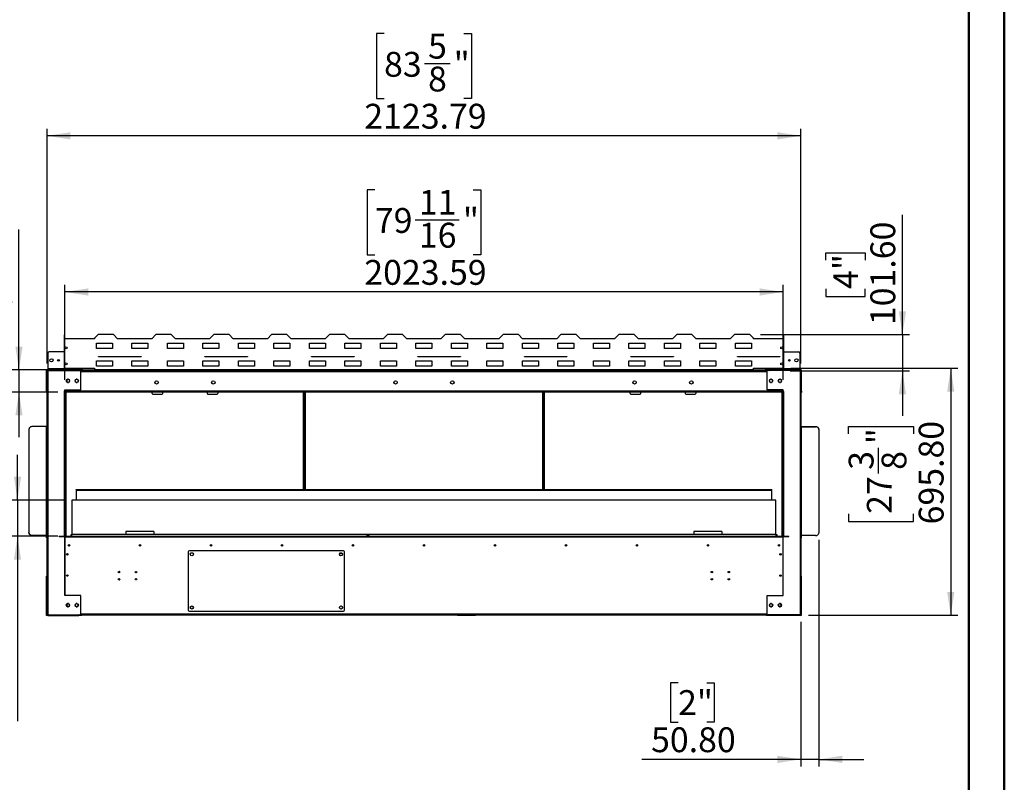
# Model space of a CAD drawing. Units: millimetres. Extents: x 2 to 4202, y -3 to 5937.
# Drawn here: x 1428 to 4202, y 2011 to 4159 of the extents above; entities that cross this region are included whole.
import ezdxf

# ---------------------------------------------------------------- set-up
doc = ezdxf.new("R2010")
doc.units = ezdxf.units.MM
doc.header["$LTSCALE"] = 20
doc.layers.add('FORMAT', color=7, linetype='Continuous')
doc.styles.add('SLDTEXTSTYLE0', font='TXT', dxfattribs={"width": 0.75})
doc.dimstyles.new('SLDDIMSTYLE0', dxfattribs={"dimtxt": 70, "dimasz": 66.04, "dimexe": 0, "dimexo": 0.0625, "dimgap": 17.5, "dimtad": 1, "dimrnd": 1e-09, "dimzin": 4, "dimdsep": 46, "dimtxsty": 'SLDTEXTSTYLE0', "dimsah": 1, "dimcen": 0.09, "dimadec": 0, "dimazin": 1, "dimtfac": 1, "dimtmove": 0, "dimatfit": 0, "dimfxl": 1, "dimfrac": 2, "dimtolj": 1, "dimtzin": 12, "dimarcsym": 0})
doc.dimstyles.new('SLDDIMSTYLE1', dxfattribs={"dimtxt": 70, "dimasz": 66.04, "dimexe": 0, "dimexo": 0.0625, "dimgap": 17.5, "dimtad": 1, "dimrnd": 1e-09, "dimzin": 12, "dimdsep": 46, "dimtxsty": 'SLDTEXTSTYLE0', "dimsah": 1, "dimcen": 0.09, "dimadec": 0, "dimazin": 3, "dimtfac": 1, "dimtmove": 0, "dimatfit": 0, "dimfxl": 1, "dimfrac": 2, "dimtolj": 1, "dimtzin": 12, "dimarcsym": 0})
doc.dimstyles.new('SLDDIMSTYLE2', dxfattribs={"dimtxt": 70, "dimasz": 66.04, "dimexe": 0, "dimexo": 0.0625, "dimgap": 17.5, "dimtad": 1, "dimrnd": 1e-09, "dimzin": 12, "dimdsep": 46, "dimtxsty": 'SLDTEXTSTYLE0', "dimsah": 1, "dimcen": 0.09, "dimadec": 0, "dimazin": 3, "dimtfac": 1, "dimtofl": 0, "dimtmove": 0, "dimatfit": 3, "dimfxl": 1, "dimfrac": 2, "dimtolj": 1, "dimtzin": 12, "dimarcsym": 0})
doc.dimstyles.new('SLDDIMSTYLE3', dxfattribs={"dimtxt": 70, "dimasz": 66.04, "dimexe": 0, "dimexo": 0.0625, "dimgap": 17.5, "dimtad": 1, "dimrnd": 1e-09, "dimzin": 4, "dimdsep": 46, "dimtxsty": 'SLDTEXTSTYLE0', "dimsah": 1, "dimcen": 0.09, "dimadec": 0, "dimazin": 1, "dimtfac": 1, "dimtofl": 0, "dimtmove": 0, "dimatfit": 3, "dimfxl": 1, "dimfrac": 2, "dimtolj": 1, "dimtzin": 12, "dimarcsym": 0})

# ---------------------------------------------------------------- blocks, each defined once
blk = doc.blocks.new('_D')
at = {"layer": 'FORMAT'}
for p, q in [((3914.6, 3271.6), (3914.6, 3608.7)), ((3698.7, 3480.9), (3698.7, 3502.3)), ((3698.7, 3502.3), (3809.8, 3502.3)), ((3809.8, 3502.3), (3809.8, 3480.9)), ((3698.7, 3400.3), (3698.7, 3379)), ((3809.8, 3379), (3809.8, 3400.3)), ((3698.7, 3379), (3809.8, 3379)), ((3514.6, 3271.6), (3934.6, 3271.6)), ((3914.6, 3271.6), (3914.6, 3170)), ((3598.1, 3170), (3934.6, 3170)), ((3914.6, 3170), (3914.6, 3043))]:
    blk.add_line(p, q, dxfattribs=at)
for points in [[(3914.6, 3271.6), (3924.7, 3337.6), (3904.4, 3337.6)], [(3914.6, 3170), (3904.4, 3103.9), (3924.7, 3103.9)]]:
    blk.add_solid(points, dxfattribs=at)
at = {"layer": 'FORMAT', "char_height": 70, "attachment_point": 1, "rotation": 90, "style": 'SLDTEXTSTYLE0'}
for s, insert in [('101.60', (3824.3, 3298.4)), ('4"', (3719.6, 3400.3))]:
    blk.add_mtext(s, dxfattribs=dict(at, insert=insert))
blk = doc.blocks.new('_D_1')
at = {"layer": 'FORMAT'}
for p, q in [((1425.7, 3172), (1425.7, 3567.8)), ((1137.9, 3499.3), (1137.9, 3520.6)), ((1137.9, 3520.6), (1321, 3520.6)), ((1321, 3520.6), (1321, 3499.3)), ((1222.3, 3336.2), (1222.3, 3460.1)), ((1137.9, 3274.2), (1137.9, 3252.9)), ((1321, 3252.9), (1321, 3274.2)), ((1137.9, 3252.9), (1321, 3252.9)), ((1532.1, 3172), (1405.7, 3172)), ((1425.7, 3172), (1425.7, 3110)), ((1534.8, 3110), (1405.7, 3110)), ((1425.7, 3110), (1425.7, 2983))]:
    blk.add_line(p, q, dxfattribs=at)
for points in [[(1425.7, 3172), (1435.9, 3238), (1415.6, 3238)], [(1425.7, 3110), (1415.6, 3043.9), (1435.9, 3043.9)]]:
    blk.add_solid(points, dxfattribs=at)
at = {"layer": 'FORMAT', "char_height": 70, "attachment_point": 1, "rotation": 90, "style": 'SLDTEXTSTYLE0'}
for s, insert in [('"', (1189.4, 3470.4)), ('16', (1230.8, 3346.4)), ('7', (1138.2, 3372.3)), ('62', (1335.5, 3335)), ('2', (1189.4, 3274.2))]:
    blk.add_mtext(s, dxfattribs=dict(at, insert=insert))
blk = doc.blocks.new('_D_2')
at = {"layer": 'FORMAT'}
for p, q in [((1421.6, 2805.6), (1421.6, 2932.6)), ((1555.1, 2805.6), (1401.6, 2805.6)), ((1421.6, 2805.6), (1421.6, 2704)), ((1534.8, 2704), (1401.6, 2704)), ((1421.6, 2704), (1421.6, 2182.9)), ((1205.8, 2391.3), (1205.8, 2412.6)), ((1205.8, 2412.6), (1316.9, 2412.6)), ((1316.9, 2412.6), (1316.9, 2391.3)), ((1205.8, 2310.7), (1205.8, 2289.4)), ((1316.9, 2289.4), (1316.9, 2310.7)), ((1205.8, 2289.4), (1316.9, 2289.4))]:
    blk.add_line(p, q, dxfattribs=at)
for points in [[(1421.6, 2805.6), (1431.8, 2871.6), (1411.5, 2871.6)], [(1421.6, 2704), (1411.5, 2637.9), (1431.8, 2637.9)]]:
    blk.add_solid(points, dxfattribs=at)
at = {"layer": 'FORMAT', "char_height": 70, "attachment_point": 1, "rotation": 90, "style": 'SLDTEXTSTYLE0'}
for s, insert in [('101.60', (1331.4, 2208.8)), ('4"', (1226.7, 2310.7))]:
    blk.add_mtext(s, dxfattribs=dict(at, insert=insert))
blk = doc.blocks.new('_D_3')
at = {"layer": 'FORMAT'}
for p, q in [((1215.1, 3110), (1215.1, 3237)), ((1534.8, 3110), (1195.1, 3110)), ((1215.1, 3110), (1215.1, 2704)), ((999.2, 2945.5), (999.2, 2966.9)), ((999.2, 2966.9), (1110.3, 2966.9)), ((1110.3, 2966.9), (1110.3, 2945.5)), ((999.2, 2813.2), (999.2, 2791.9)), ((1110.3, 2791.9), (1110.3, 2813.2)), ((999.2, 2791.9), (1110.3, 2791.9)), ((1534.8, 2704), (1195.1, 2704)), ((1215.1, 2704), (1215.1, 2577))]:
    blk.add_line(p, q, dxfattribs=at)
for points in [[(1215.1, 3110), (1225.2, 3176), (1204.9, 3176)], [(1215.1, 2704), (1204.9, 2637.9), (1225.2, 2637.9)]]:
    blk.add_solid(points, dxfattribs=at)
at = {"layer": 'FORMAT', "char_height": 70, "attachment_point": 1, "rotation": 90, "style": 'SLDTEXTSTYLE0'}
for s, insert in [('16"', (1020.1, 2813.2)), ('406', (1124.8, 2801.8))]:
    blk.add_mtext(s, dxfattribs=dict(at, insert=insert))
blk = doc.blocks.new('_D_4')
at = {"layer": 'FORMAT'}
for p, q in [((2428.3, 3679.6), (2407, 3679.6)), ((2407, 3679.6), (2407, 3496.5)), ((2705.1, 3679.6), (2726.5, 3679.6)), ((2726.5, 3679.6), (2726.5, 3496.5)), ((2542, 3595.2), (2666, 3595.2)), ((2407, 3496.5), (2428.3, 3496.5)), ((2726.5, 3496.5), (2705.1, 3496.5)), ((1554.8, 3144), (1554.8, 3411.8)), ((3578.4, 3391.8), (1554.8, 3391.8)), ((3578.4, 3144), (3578.4, 3411.8))]:
    blk.add_line(p, q, dxfattribs=at)
for points in [[(1554.8, 3391.8), (1620.8, 3381.6), (1620.8, 3401.9)], [(3578.4, 3391.8), (3512.3, 3401.9), (3512.3, 3381.6)]]:
    blk.add_solid(points, dxfattribs=at)
at = {"layer": 'FORMAT', "char_height": 70, "attachment_point": 1, "style": 'SLDTEXTSTYLE0'}
for s, insert in [('11', (2552.3, 3679.3)), ('79', (2428.3, 3628.2)), ('"', (2676.3, 3628.2)), ('16', (2552.3, 3586.7)), ('2023.59', (2398.6, 3482))]:
    blk.add_mtext(s, dxfattribs=dict(at, insert=insert))
blk = doc.blocks.new('_D_5')
at = {"layer": 'FORMAT'}
for p, q in [((2454.2, 4119.4), (2432.9, 4119.4)), ((2432.9, 4119.4), (2432.9, 3936.3)), ((2679.3, 4119.4), (2700.6, 4119.4)), ((2700.6, 4119.4), (2700.6, 3936.3)), ((2567.9, 4035), (2640.1, 4035)), ((2432.9, 3936.3), (2454.2, 3936.3)), ((2700.6, 3936.3), (2679.3, 3936.3)), ((1504.7, 3190), (1504.7, 3851.6)), ((3628.5, 3831.6), (1504.7, 3831.6)), ((3628.5, 3190), (3628.5, 3851.6))]:
    blk.add_line(p, q, dxfattribs=at)
for points in [[(1504.7, 3831.6), (1570.7, 3821.4), (1570.7, 3841.7)], [(3628.5, 3831.6), (3562.4, 3841.7), (3562.4, 3821.4)]]:
    blk.add_solid(points, dxfattribs=at)
at = {"layer": 'FORMAT', "char_height": 70, "attachment_point": 1, "style": 'SLDTEXTSTYLE0'}
for s, insert in [('5', (2578.2, 4119.1)), ('83', (2454.2, 4068)), ('"', (2650.4, 4068)), ('8', (2578.2, 4026.6)), ('2123.79', (2398.6, 3921.8))]:
    blk.add_mtext(s, dxfattribs=dict(at, insert=insert))
blk = doc.blocks.new('_D_6')
at = {"layer": 'FORMAT'}
for p, q in [((3600.6, 3176.8), (4070.8, 3176.8)), ((4050.8, 3176.8), (4050.8, 2481)), ((3763, 2991.9), (3763, 3013.2)), ((3763, 3013.2), (3946, 3013.2)), ((3946, 3013.2), (3946, 2991.9)), ((3847.3, 2880.5), (3847.3, 2952.8)), ((3763, 2766.8), (3763, 2745.5)), ((3946, 2745.5), (3946, 2766.8)), ((3763, 2745.5), (3946, 2745.5)), ((3649.5, 2481), (4070.8, 2481))]:
    blk.add_line(p, q, dxfattribs=at)
for points in [[(4050.8, 3176.8), (4040.6, 3110.7), (4060.9, 3110.7)], [(4050.8, 2481), (4060.9, 2547), (4040.6, 2547)]]:
    blk.add_solid(points, dxfattribs=at)
at = {"layer": 'FORMAT', "char_height": 70, "attachment_point": 1, "rotation": 90, "style": 'SLDTEXTSTYLE0'}
for s, insert in [('695.80', (3960.5, 2737.1)), ('"', (3814.4, 2963)), ('3', (3763.2, 2890.8)), ('8', (3855.8, 2890.8)), ('27', (3814.4, 2766.8))]:
    blk.add_mtext(s, dxfattribs=dict(at, insert=insert))
blk = doc.blocks.new('_D_7')
at = {"layer": 'FORMAT'}
for p, q in [((3679.3, 2693.4), (3679.3, 2055.4)), ((3628.5, 2463), (3628.5, 2055.4)), ((3282.5, 2291.2), (3261.2, 2291.2)), ((3261.2, 2291.2), (3261.2, 2180.1)), ((3363.1, 2291.2), (3384.4, 2291.2)), ((3384.4, 2291.2), (3384.4, 2180.1)), ((3261.2, 2180.1), (3282.5, 2180.1)), ((3384.4, 2180.1), (3363.1, 2180.1)), ((3628.5, 2075.4), (3180.5, 2075.4)), ((3679.3, 2075.4), (3628.5, 2075.4)), ((3679.3, 2075.4), (3806.3, 2075.4))]:
    blk.add_line(p, q, dxfattribs=at)
for points in [[(3628.5, 2075.4), (3562.4, 2085.5), (3562.4, 2065.2)], [(3679.3, 2075.4), (3745.3, 2065.2), (3745.3, 2085.5)]]:
    blk.add_solid(points, dxfattribs=at)
at = {"layer": 'FORMAT', "char_height": 70, "attachment_point": 1, "style": 'SLDTEXTSTYLE0'}
for s, insert in [('2"', (3282.5, 2270.3)), ('50.80', (3206.4, 2165.6))]:
    blk.add_mtext(s, dxfattribs=dict(at, insert=insert))

msp = doc.modelspace()

# ---------------------------------------------------------------- linework, layer by layer
at = {"color": 7, "linetype": 'Continuous', "lineweight": 50}
for p, q in [((4201.584, -2.951), (4201.584, 5937.049)), ((4101.584, 97.049), (4101.584, 5837.049))]:
    msp.add_line(p, q, dxfattribs=at)
at = {"color": 7, "linetype": 'Continuous', "lineweight": 25}
for p, q in [((1553.786, 3270.789), (1552.586, 3270.789)), ((1552.586, 3270.789), (1552.586, 3259.589)), ((1552.586, 3259.589), (1552.586, 3177.589)), ((1638.586, 3259.589), (1552.586, 3259.589)), ((1553.786, 3270.789), (1553.786, 3259.589)), ((1648.586, 3271.589), (1638.586, 3261.589)), ((1638.586, 3261.589), (1638.586, 3259.589)), ((1644.086, 3247.689), (1689.086, 3247.689)), ((1644.086, 3232.689), (1644.086, 3247.689)), ((1691.586, 3271.589), (1648.586, 3271.589)), ((1689.086, 3247.689), (1689.086, 3232.689)), ((1703.586, 3259.589), (1691.586, 3271.589)), ((1799.586, 3259.589), (1703.586, 3259.589)), ((1744.086, 3247.689), (1789.086, 3247.689)), ((1744.086, 3232.689), (1744.086, 3247.689)), ((1789.086, 3247.689), (1789.086, 3232.689)), ((1811.586, 3271.589), (1799.586, 3259.589)), ((1854.586, 3271.589), (1811.586, 3271.589)), ((1844.086, 3247.689), (1889.086, 3247.689)), ((1844.086, 3232.689), (1844.086, 3247.689)), ((1866.586, 3259.589), (1854.586, 3271.589)), ((1962.586, 3259.589), (1866.586, 3259.589)), ((1889.086, 3247.689), (1889.086, 3232.689)), ((1944.086, 3247.689), (1989.086, 3247.689)), ((1944.086, 3232.689), (1944.086, 3247.689)), ((1974.586, 3271.589), (1962.586, 3259.589)), ((2017.586, 3271.589), (1974.586, 3271.589)), ((1989.086, 3247.689), (1989.086, 3232.689)), ((2029.586, 3259.589), (2017.586, 3271.589)), ((2125.586, 3259.589), (2029.586, 3259.589)), ((2044.086, 3247.689), (2089.086, 3247.689)), ((2044.086, 3232.689), (2044.086, 3247.689)), ((2089.086, 3247.689), (2089.086, 3232.689)), ((2137.586, 3271.589), (2125.586, 3259.589)), ((2180.586, 3271.589), (2137.586, 3271.589)), ((2144.086, 3247.689), (2189.086, 3247.689)), ((2144.086, 3232.689), (2144.086, 3247.689)), ((2192.586, 3259.589), (2180.586, 3271.589)), ((2189.086, 3247.689), (2189.086, 3232.689)), ((2288.586, 3259.589), (2192.586, 3259.589)), ((2244.086, 3247.689), (2289.086, 3247.689)), ((2244.086, 3232.689), (2244.086, 3247.689)), ((2300.586, 3271.589), (2288.586, 3259.589)), ((2289.086, 3247.689), (2289.086, 3232.689)), ((2343.586, 3271.589), (2300.586, 3271.589)), ((2355.586, 3259.589), (2343.586, 3271.589)), ((2344.086, 3247.689), (2389.086, 3247.689)), ((2344.086, 3232.689), (2344.086, 3247.689)), ((2451.586, 3259.589), (2355.586, 3259.589)), ((2389.086, 3247.689), (2389.086, 3232.689)), ((2444.086, 3247.689), (2489.086, 3247.689)), ((2444.086, 3232.689), (2444.086, 3247.689)), ((2463.586, 3271.589), (2451.586, 3259.589)), ((2506.586, 3271.589), (2463.586, 3271.589)), ((2489.086, 3247.689), (2489.086, 3232.689)), ((2518.586, 3259.589), (2506.586, 3271.589)), ((2614.586, 3259.589), (2518.586, 3259.589)), ((2544.086, 3247.689), (2589.086, 3247.689)), ((2544.086, 3232.689), (2544.086, 3247.689)), ((2589.086, 3247.689), (2589.086, 3232.689)), ((2626.586, 3271.589), (2614.586, 3259.589)), ((2669.586, 3271.589), (2626.586, 3271.589)), ((2644.086, 3247.689), (2689.086, 3247.689)), ((2644.086, 3232.689), (2644.086, 3247.689)), ((2681.586, 3259.589), (2669.586, 3271.589)), ((2777.586, 3259.589), (2681.586, 3259.589)), ((2689.086, 3247.689), (2689.086, 3232.689)), ((2744.086, 3247.689), (2789.086, 3247.689)), ((2744.086, 3232.689), (2744.086, 3247.689)), ((2789.586, 3271.589), (2777.586, 3259.589)), ((2789.086, 3247.689), (2789.086, 3232.689)), ((2832.586, 3271.589), (2789.586, 3271.589)), ((2844.586, 3259.589), (2832.586, 3271.589)), ((2844.086, 3247.689), (2889.086, 3247.689)), ((2844.086, 3232.689), (2844.086, 3247.689)), ((2940.586, 3259.589), (2844.586, 3259.589)), ((2889.086, 3247.689), (2889.086, 3232.689)), ((2952.586, 3271.589), (2940.586, 3259.589)), ((2944.086, 3247.689), (2989.086, 3247.689)), ((2944.086, 3232.689), (2944.086, 3247.689)), ((2995.586, 3271.589), (2952.586, 3271.589)), ((2989.086, 3247.689), (2989.086, 3232.689)), ((3007.586, 3259.589), (2995.586, 3271.589)), ((3103.586, 3259.589), (3007.586, 3259.589)), ((3044.086, 3247.689), (3089.086, 3247.689)), ((3044.086, 3232.689), (3044.086, 3247.689)), ((3089.086, 3247.689), (3089.086, 3232.689)), ((3115.586, 3271.589), (3103.586, 3259.589)), ((3158.586, 3271.589), (3115.586, 3271.589)), ((3144.086, 3247.689), (3189.086, 3247.689)), ((3144.086, 3232.689), (3144.086, 3247.689)), ((3170.586, 3259.589), (3158.586, 3271.589)), ((3266.586, 3259.589), (3170.586, 3259.589)), ((3189.086, 3247.689), (3189.086, 3232.689)), ((3244.086, 3247.689), (3289.086, 3247.689)), ((3244.086, 3232.689), (3244.086, 3247.689)), ((3278.586, 3271.589), (3266.586, 3259.589)), ((3321.586, 3271.589), (3278.586, 3271.589)), ((3289.086, 3247.689), (3289.086, 3232.689)), ((3333.586, 3259.589), (3321.586, 3271.589)), ((3429.586, 3259.589), (3333.586, 3259.589)), ((3344.086, 3247.689), (3389.086, 3247.689)), ((3344.086, 3232.689), (3344.086, 3247.689)), ((3389.086, 3247.689), (3389.086, 3232.689)), ((3441.586, 3271.589), (3429.586, 3259.589)), ((3484.586, 3271.589), (3441.586, 3271.589)), ((3444.086, 3247.689), (3489.086, 3247.689)), ((3444.086, 3232.689), (3444.086, 3247.689)), ((3494.586, 3261.589), (3484.586, 3271.589)), ((3489.086, 3247.689), (3489.086, 3232.689)), ((3494.586, 3259.589), (3494.586, 3261.589)), ((3580.586, 3259.589), (3494.586, 3259.589)), ((3579.386, 3270.789), (3580.586, 3270.789)), ((3579.386, 3259.589), (3579.386, 3270.789)), ((3580.586, 3259.589), (3580.586, 3270.789)), ((3580.586, 3177.589), (3580.586, 3259.589)), ((1507.193, 3219.489), (1507.193, 3174.989)), ((1552.586, 3223.489), (1511.193, 3223.489)), ((1689.086, 3232.689), (1644.086, 3232.689)), ((1789.086, 3232.689), (1744.086, 3232.689)), ((1889.086, 3232.689), (1844.086, 3232.689)), ((1989.086, 3232.689), (1944.086, 3232.689)), ((2089.086, 3232.689), (2044.086, 3232.689)), ((2189.086, 3232.689), (2144.086, 3232.689)), ((2289.086, 3232.689), (2244.086, 3232.689)), ((2389.086, 3232.689), (2344.086, 3232.689)), ((2489.086, 3232.689), (2444.086, 3232.689)), ((2589.086, 3232.689), (2544.086, 3232.689)), ((2689.086, 3232.689), (2644.086, 3232.689)), ((2789.086, 3232.689), (2744.086, 3232.689)), ((2889.086, 3232.689), (2844.086, 3232.689)), ((2989.086, 3232.689), (2944.086, 3232.689)), ((3089.086, 3232.689), (3044.086, 3232.689)), ((3189.086, 3232.689), (3144.086, 3232.689)), ((3289.086, 3232.689), (3244.086, 3232.689)), ((3389.086, 3232.689), (3344.086, 3232.689)), ((3489.086, 3232.689), (3444.086, 3232.689)), ((3580.586, 3223.489), (3621.979, 3223.489)), ((3625.979, 3219.489), (3625.979, 3174.989)), ((1644.086, 3197.689), (1689.086, 3197.689)), ((1644.086, 3182.689), (1644.086, 3197.689)), ((1649.586, 3209.589), (1769.586, 3209.589)), ((1649.586, 3209.089), (1649.586, 3209.589)), ((1769.586, 3209.089), (1649.586, 3209.089)), ((1689.086, 3197.689), (1689.086, 3182.689)), ((1744.086, 3197.689), (1789.086, 3197.689)), ((1744.086, 3182.689), (1744.086, 3197.689)), ((1769.586, 3209.589), (1769.586, 3209.089)), ((1789.086, 3197.689), (1789.086, 3182.689)), ((1844.086, 3197.689), (1889.086, 3197.689)), ((1844.086, 3182.689), (1844.086, 3197.689)), ((1889.086, 3197.689), (1889.086, 3182.689)), ((1944.086, 3197.689), (1989.086, 3197.689)), ((1944.086, 3182.689), (1944.086, 3197.689)), ((1949.586, 3209.589), (2069.586, 3209.589)), ((1949.586, 3209.089), (1949.586, 3209.589)), ((2069.586, 3209.089), (1949.586, 3209.089)), ((1989.086, 3197.689), (1989.086, 3182.689)), ((2044.086, 3197.689), (2089.086, 3197.689)), ((2044.086, 3182.689), (2044.086, 3197.689)), ((2069.586, 3209.589), (2069.586, 3209.089)), ((2089.086, 3197.689), (2089.086, 3182.689)), ((2144.086, 3197.689), (2189.086, 3197.689)), ((2144.086, 3182.689), (2144.086, 3197.689)), ((2189.086, 3197.689), (2189.086, 3182.689)), ((2244.086, 3197.689), (2289.086, 3197.689)), ((2244.086, 3182.689), (2244.086, 3197.689)), ((2249.586, 3209.589), (2369.586, 3209.589)), ((2249.586, 3209.089), (2249.586, 3209.589)), ((2369.586, 3209.089), (2249.586, 3209.089)), ((2289.086, 3197.689), (2289.086, 3182.689)), ((2344.086, 3197.689), (2389.086, 3197.689)), ((2344.086, 3182.689), (2344.086, 3197.689)), ((2369.586, 3209.589), (2369.586, 3209.089)), ((2389.086, 3197.689), (2389.086, 3182.689)), ((2444.086, 3197.689), (2489.086, 3197.689)), ((2444.086, 3182.689), (2444.086, 3197.689)), ((2489.086, 3197.689), (2489.086, 3182.689)), ((2544.086, 3197.689), (2589.086, 3197.689)), ((2544.086, 3182.689), (2544.086, 3197.689)), ((2549.586, 3209.589), (2669.586, 3209.589)), ((2549.586, 3209.089), (2549.586, 3209.589)), ((2669.586, 3209.089), (2549.586, 3209.089)), ((2589.086, 3197.689), (2589.086, 3182.689)), ((2644.086, 3197.689), (2689.086, 3197.689)), ((2644.086, 3182.689), (2644.086, 3197.689)), ((2669.586, 3209.589), (2669.586, 3209.089)), ((2689.086, 3197.689), (2689.086, 3182.689)), ((2744.086, 3197.689), (2789.086, 3197.689)), ((2744.086, 3182.689), (2744.086, 3197.689)), ((2789.086, 3197.689), (2789.086, 3182.689)), ((2844.086, 3197.689), (2889.086, 3197.689)), ((2844.086, 3182.689), (2844.086, 3197.689)), ((2849.586, 3209.589), (2969.586, 3209.589)), ((2849.586, 3209.089), (2849.586, 3209.589)), ((2969.586, 3209.089), (2849.586, 3209.089)), ((2889.086, 3197.689), (2889.086, 3182.689)), ((2944.086, 3197.689), (2989.086, 3197.689)), ((2944.086, 3182.689), (2944.086, 3197.689)), ((2969.586, 3209.589), (2969.586, 3209.089)), ((2989.086, 3197.689), (2989.086, 3182.689)), ((3044.086, 3197.689), (3089.086, 3197.689)), ((3044.086, 3182.689), (3044.086, 3197.689)), ((3089.086, 3197.689), (3089.086, 3182.689)), ((3144.086, 3197.689), (3189.086, 3197.689)), ((3144.086, 3182.689), (3144.086, 3197.689)), ((3149.586, 3209.589), (3269.586, 3209.589)), ((3149.586, 3209.089), (3149.586, 3209.589)), ((3269.586, 3209.089), (3149.586, 3209.089)), ((3189.086, 3197.689), (3189.086, 3182.689)), ((3244.086, 3197.689), (3289.086, 3197.689)), ((3244.086, 3182.689), (3244.086, 3197.689)), ((3269.586, 3209.589), (3269.586, 3209.089)), ((3289.086, 3197.689), (3289.086, 3182.689)), ((3344.086, 3197.689), (3389.086, 3197.689)), ((3344.086, 3182.689), (3344.086, 3197.689)), ((3389.086, 3197.689), (3389.086, 3182.689)), ((3444.086, 3197.689), (3489.086, 3197.689)), ((3444.086, 3182.689), (3444.086, 3197.689)), ((3449.586, 3209.089), (3449.586, 3209.589)), ((3449.586, 3209.589), (3569.586, 3209.589)), ((3569.586, 3209.089), (3449.586, 3209.089)), ((3489.086, 3197.689), (3489.086, 3182.689)), ((3530.979, 3209.089), (3530.979, 3209.589)), ((3569.586, 3209.589), (3569.586, 3209.089)), ((1504.693, 3170.489), (1503.193, 3170.489)), ((1503.193, 3111.489), (1503.193, 3170.489)), ((1504.693, 3169.989), (1504.693, 3170.489)), ((1504.693, 2482.989), (1504.693, 3169.989)), ((1506.193, 3171.989), (1506.193, 3173.489)), ((1506.193, 3173.489), (1507.193, 3173.489)), ((1506.193, 3171.989), (1506.693, 3171.989)), ((1506.693, 3171.989), (1506.693, 3170.989)), ((1506.693, 3171.989), (1594.193, 3171.989)), ((1506.693, 3170.989), (1594.193, 3170.989)), ((1506.693, 3170.282), (1506.693, 3170.889)), ((1506.693, 3170.889), (1599.693, 3170.889)), ((1506.693, 3170.282), (1506.693, 2482.696)), ((1506.901, 3170.989), (1506.901, 3170.889)), ((1507.193, 3174.989), (1507.193, 3173.489)), ((1602.193, 3174.989), (1507.193, 3174.989)), ((1507.193, 3171.989), (1507.193, 3173.489)), ((1507.193, 3173.489), (1511.193, 3173.489)), ((1511.193, 3173.489), (1511.193, 3171.989)), ((1598.193, 3173.489), (1511.193, 3173.489)), ((1552.086, 3170.989), (1552.086, 3170.889)), ((1552.586, 3177.589), (1638.586, 3177.589)), ((1552.586, 3176.789), (1552.586, 3177.589)), ((1552.586, 3176.789), (1638.586, 3176.789)), ((1554.086, 3170.889), (1554.086, 3170.989)), ((1598.193, 3171.989), (1594.193, 3171.989)), ((1594.193, 3171.989), (1594.193, 3170.989)), ((1594.193, 3170.989), (1595.086, 3170.989)), ((1595.086, 3170.989), (1595.086, 3171.989)), ((1638.586, 3170.989), (1595.086, 3170.989)), ((1598.193, 3171.989), (1598.193, 3173.489)), ((1598.193, 3173.489), (1602.193, 3173.489)), ((1602.193, 3171.989), (1598.193, 3171.989)), ((1599.693, 3115.889), (1599.693, 3170.889)), ((1599.693, 3169.989), (3533.479, 3169.989)), ((1602.086, 3170.989), (1602.086, 3169.989)), ((1602.193, 3174.989), (1602.193, 3176.789)), ((1602.193, 3173.489), (1602.193, 3174.989)), ((1602.193, 3173.489), (1602.193, 3171.989)), ((1603.193, 3173.489), (1602.193, 3173.489)), ((1638.586, 3171.989), (1602.193, 3171.989)), ((1603.193, 3171.989), (1603.193, 3173.489)), ((1638.586, 3177.589), (1638.586, 3172.389)), ((3494.586, 3172.389), (1638.586, 3172.389)), ((1638.586, 3172.389), (1638.586, 3169.989)), ((1689.086, 3182.689), (1644.086, 3182.689)), ((1789.086, 3182.689), (1744.086, 3182.689)), ((1889.086, 3182.689), (1844.086, 3182.689)), ((1989.086, 3182.689), (1944.086, 3182.689)), ((2089.086, 3182.689), (2044.086, 3182.689)), ((2189.086, 3182.689), (2144.086, 3182.689)), ((2289.086, 3182.689), (2244.086, 3182.689)), ((2389.086, 3182.689), (2344.086, 3182.689)), ((2489.086, 3182.689), (2444.086, 3182.689)), ((2589.086, 3182.689), (2544.086, 3182.689)), ((2689.086, 3182.689), (2644.086, 3182.689)), ((2789.086, 3182.689), (2744.086, 3182.689)), ((2889.086, 3182.689), (2844.086, 3182.689)), ((2989.086, 3182.689), (2944.086, 3182.689)), ((3089.086, 3182.689), (3044.086, 3182.689)), ((3189.086, 3182.689), (3144.086, 3182.689)), ((3289.086, 3182.689), (3244.086, 3182.689)), ((3389.086, 3182.689), (3344.086, 3182.689)), ((3489.086, 3182.689), (3444.086, 3182.689)), ((3494.586, 3177.589), (3580.586, 3177.589)), ((3494.586, 3172.389), (3494.586, 3177.589)), ((3494.586, 3176.789), (3580.586, 3176.789)), ((3494.586, 3169.989), (3494.586, 3172.389)), ((3530.979, 3171.989), (3494.586, 3171.989)), ((3538.086, 3170.989), (3494.586, 3170.989)), ((3529.979, 3171.989), (3529.979, 3173.489)), ((3529.979, 3173.489), (3530.979, 3173.489)), ((3530.979, 3174.989), (3530.979, 3176.789)), ((3625.979, 3174.989), (3530.979, 3174.989)), ((3530.979, 3174.989), (3530.979, 3173.489)), ((3530.979, 3171.989), (3530.979, 3173.489)), ((3530.979, 3173.489), (3534.979, 3173.489)), ((3534.979, 3171.989), (3530.979, 3171.989)), ((3531.086, 3169.989), (3531.086, 3170.989)), ((3533.479, 3115.889), (3533.479, 3170.889)), ((3626.479, 3170.889), (3533.479, 3170.889)), ((3534.979, 3173.489), (3534.979, 3171.989)), ((3534.979, 3173.489), (3621.979, 3173.489)), ((3534.979, 3171.989), (3538.979, 3171.989)), ((3538.086, 3170.989), (3538.086, 3171.989)), ((3538.086, 3170.989), (3538.979, 3170.989)), ((3538.979, 3171.989), (3538.979, 3170.989)), ((3626.479, 3171.989), (3538.979, 3171.989)), ((3626.479, 3170.989), (3538.979, 3170.989)), ((3579.086, 3170.989), (3579.086, 3170.889)), ((3580.586, 3176.789), (3580.586, 3177.589)), ((3581.086, 3170.889), (3581.086, 3170.989)), ((3621.979, 3171.989), (3621.979, 3173.489)), ((3621.979, 3173.489), (3625.979, 3173.489)), ((3625.979, 3173.489), (3625.979, 3174.989)), ((3625.979, 3173.489), (3625.979, 3171.989)), ((3626.979, 3173.489), (3625.979, 3173.489)), ((3626.272, 3170.989), (3626.272, 3170.889)), ((3626.979, 3171.989), (3626.479, 3171.989)), ((3626.479, 3171.989), (3626.479, 3170.989)), ((3626.479, 3170.282), (3626.479, 3170.889)), ((3626.479, 3170.282), (3626.479, 2482.696)), ((3626.979, 3171.989), (3626.979, 3173.489)), ((3628.479, 3170.489), (3629.979, 3170.489)), ((3628.479, 3169.989), (3628.479, 3170.489)), ((3628.479, 3169.989), (3628.479, 2482.989)), ((3629.979, 3112.489), (3629.979, 3170.489)), ((1560.328, 3144.945), (1558.964, 3142.583)), ((1558.964, 3140.395), (1560.328, 3138.033)), ((1559.086, 3142.794), (1559.086, 3140.183)), ((1559.483, 3143.482), (1559.483, 3139.495)), ((1560.586, 3145.171), (1560.586, 3137.806)), ((1564.95, 3146.039), (1562.223, 3146.039)), ((1562.223, 3136.939), (1564.95, 3136.939)), ((1568.209, 3142.583), (1566.845, 3144.945)), ((1566.845, 3138.033), (1568.209, 3140.395)), ((1585.328, 3144.945), (1583.964, 3142.583)), ((1583.964, 3140.395), (1585.328, 3138.033)), ((1589.95, 3146.039), (1587.223, 3146.039)), ((1587.223, 3136.939), (1589.95, 3136.939)), ((1593.209, 3142.583), (1591.845, 3144.945)), ((1591.845, 3138.033), (1593.209, 3140.395)), ((3541.328, 3144.945), (3539.964, 3142.583)), ((3539.964, 3140.395), (3541.328, 3138.033)), ((3545.95, 3146.039), (3543.223, 3146.039)), ((3543.223, 3136.939), (3545.95, 3136.939)), ((3549.209, 3142.583), (3547.845, 3144.945)), ((3547.845, 3138.033), (3549.209, 3140.395)), ((3566.328, 3144.945), (3564.964, 3142.583)), ((3564.964, 3140.395), (3566.328, 3138.033)), ((3570.95, 3146.039), (3568.222, 3146.039)), ((3568.222, 3136.939), (3570.95, 3136.939)), ((3574.209, 3142.583), (3572.845, 3144.945)), ((3572.845, 3138.033), (3574.209, 3140.395)), ((3573.689, 3139.495), (3573.689, 3143.482)), ((1503.193, 3111.489), (1504.693, 3111.489)), ((1503.193, 3108.489), (1503.193, 3111.489)), ((1504.693, 3108.489), (1503.193, 3108.489)), ((1554.693, 3111.189), (1552.493, 3111.189)), ((1552.493, 3111.189), (1552.493, 3110.989)), ((1552.493, 3110.989), (1552.693, 3110.989)), ((1553.693, 3110.989), (1552.693, 3110.989)), ((1553.693, 3110.989), (1553.693, 3111.189)), ((1553.693, 3110.989), (1553.693, 2702.989)), ((1554.693, 3110.989), (1553.693, 3110.989)), ((1554.693, 3115.889), (1599.693, 3115.889)), ((1554.693, 3115.889), (1554.693, 3111.189)), ((1554.693, 3110.989), (1554.693, 3111.189)), ((1554.693, 3110.989), (1554.693, 2702.989)), ((1554.793, 3111.989), (1554.793, 3115.889)), ((1554.793, 3111.989), (1554.793, 3110.989)), ((3578.379, 3111.989), (1554.793, 3111.989)), ((1554.793, 3109.989), (1554.793, 3110.989)), ((3578.379, 3110.989), (1554.793, 3110.989)), ((3578.379, 3109.989), (1554.793, 3109.989)), ((1555.686, 3109.989), (1555.686, 2703.989)), ((1800.756, 3105.989), (1800.756, 3109.989)), ((1830.756, 3105.989), (1830.756, 3109.989)), ((1955.756, 3109.989), (1955.756, 3105.989)), ((1985.756, 3109.989), (1985.756, 3105.989)), ((2229.62, 3109.989), (2229.62, 2835.842)), ((2903.553, 3109.989), (2903.553, 2835.842)), ((3147.416, 3105.989), (3147.416, 3109.989)), ((3177.416, 3105.989), (3177.416, 3109.989)), ((3302.416, 3109.989), (3302.416, 3105.989)), ((3332.416, 3109.989), (3332.416, 3105.989)), ((3578.479, 3115.889), (3533.479, 3115.889)), ((3577.486, 3109.989), (3577.486, 2703.989)), ((3578.379, 3111.989), (3578.379, 3115.889)), ((3578.379, 3110.989), (3578.379, 3111.989)), ((3578.379, 3109.989), (3578.379, 3110.989)), ((3578.479, 3111.189), (3578.479, 3115.889)), ((3578.479, 3111.189), (3578.479, 3110.989)), ((3580.679, 3111.189), (3578.479, 3111.189)), ((3578.479, 3110.989), (3578.479, 2702.989)), ((3578.479, 3110.989), (3579.479, 3110.989)), ((3579.479, 3111.189), (3579.479, 3110.989)), ((3579.479, 3110.989), (3579.479, 2702.989)), ((3580.479, 3110.989), (3579.479, 3110.989)), ((3580.479, 3110.989), (3580.679, 3110.989)), ((3580.679, 3110.989), (3580.679, 3111.189)), ((3628.479, 3112.489), (3629.979, 3112.489)), ((3629.979, 3108.489), (3628.479, 3108.489)), ((3629.979, 3112.489), (3629.979, 3108.489)), ((1802.756, 3103.989), (1828.756, 3103.989)), ((1957.756, 3103.989), (1983.756, 3103.989)), ((3149.416, 3103.989), (3175.416, 3103.989)), ((3304.416, 3103.989), (3330.416, 3103.989)), ((1453.893, 3005.102), (1453.893, 2714.005)), ((1502.693, 3012.763), (1463.893, 3012.763)), ((1502.693, 3012.763), (1502.693, 2706.345)), ((3628.479, 3011.477), (3629.479, 3011.477)), ((3628.479, 3008.263), (3629.479, 3008.263)), ((3629.479, 3011.477), (3629.479, 3008.263)), ((3629.479, 3008.263), (3629.479, 2994.175)), ((3630.479, 3012.12), (3630.479, 3012.763)), ((3630.479, 3012.763), (3669.279, 3012.763)), ((3630.479, 2705.702), (3630.479, 3012.12)), ((3630.479, 3012.12), (3669.279, 3012.12)), ((3669.279, 3012.12), (3669.279, 3012.763)), ((3679.279, 3005.102), (3679.279, 3004.459)), ((3679.279, 3004.459), (3679.279, 2713.362)), ((3629.479, 2994.175), (3628.479, 2994.175)), ((3629.479, 2994.175), (3629.479, 2703.078)), ((1586.586, 2834.342), (1586.586, 2835.842)), ((1586.586, 2835.842), (3546.586, 2835.842)), ((1586.586, 2834.342), (3546.586, 2834.342)), ((1586.586, 2834.342), (1586.586, 2833.28)), ((1586.586, 2833.28), (3546.586, 2833.28)), ((1586.586, 2833.28), (1586.586, 2805.589)), ((3546.586, 2834.342), (3546.586, 2835.842)), ((3546.586, 2833.28), (3546.586, 2834.342)), ((3546.586, 2805.589), (3546.586, 2833.28)), ((1575.086, 2805.589), (1575.086, 2708.855)), ((3558.086, 2805.589), (1575.086, 2805.589)), ((3558.086, 2708.855), (3558.086, 2805.589)), ((1453.893, 2713.362), (1453.893, 2714.005)), ((1463.893, 2706.345), (1502.693, 2706.345)), ((1463.893, 2706.345), (1463.893, 2705.702)), ((1463.893, 2705.702), (1502.693, 2705.702)), ((1502.693, 2705.702), (1502.693, 2706.345)), ((1504.693, 2705.059), (1503.693, 2705.059)), ((1503.693, 2701.845), (1503.693, 2705.059)), ((1503.693, 2701.845), (1504.693, 2701.845)), ((1503.693, 2699.506), (1503.693, 2701.845)), ((1503.693, 2699.506), (1504.693, 2699.506)), ((1539.086, 2702.989), (1539.086, 2703.989)), ((1539.086, 2703.989), (1553.693, 2703.989)), ((1539.086, 2702.989), (1553.693, 2702.989)), ((1552.493, 2702.989), (1552.493, 2702.789)), ((1552.493, 2702.789), (1554.693, 2702.789)), ((1554.693, 2702.989), (1553.693, 2702.989)), ((1553.919, 2702.789), (1553.818, 2702.989)), ((1554.693, 2702.789), (1554.693, 2702.989)), ((1554.693, 2702.789), (1554.693, 2537.089)), ((1554.693, 2695.257), (1554.796, 2695.201)), ((1554.796, 2694.989), (1554.693, 2694.989)), ((1554.793, 2703.989), (1554.793, 2702.989)), ((1554.793, 2703.989), (3578.379, 2703.989)), ((1554.793, 2702.989), (3578.379, 2702.989)), ((1554.793, 2702.989), (1554.793, 2701.989)), ((1554.793, 2701.989), (1554.796, 2701.989)), ((1554.796, 2701.989), (3578.376, 2701.989)), ((1554.796, 2537.089), (1554.796, 2701.989)), ((1572.693, 2707.989), (1572.693, 2708.989)), ((1572.693, 2708.989), (1573.693, 2708.989)), ((1573.693, 2707.989), (1572.693, 2707.989)), ((1572.693, 2703.989), (1572.693, 2707.989)), ((1573.693, 2708.989), (1573.693, 2707.989)), ((1573.693, 2703.989), (1573.693, 2707.989)), ((1574.586, 2703.989), (1574.586, 2707.989)), ((3557.586, 2708.989), (1575.586, 2708.989)), ((1726.586, 2715.489), (1726.586, 2708.989)), ((1804.586, 2717.489), (1728.586, 2717.489)), ((1806.586, 2708.989), (1806.586, 2715.489)), ((2406.159, 2706.888), (2406.163, 2705.888)), ((2408.146, 2706.895), (2410.146, 2706.902)), ((2408.146, 2706.895), (2408.15, 2705.895)), ((2408.15, 2705.895), (2410.15, 2705.902)), ((2410.15, 2705.902), (2410.146, 2706.902)), ((2411.153, 2704.906), (2412.153, 2704.91)), ((2411.156, 2703.989), (2411.153, 2704.906)), ((2412.153, 2704.91), (2412.156, 2703.989)), ((3326.586, 2715.489), (3326.586, 2708.989)), ((3404.586, 2717.489), (3328.586, 2717.489)), ((3406.586, 2708.989), (3406.586, 2715.489)), ((3558.586, 2703.989), (3558.586, 2707.989)), ((3559.479, 2708.989), (3560.479, 2708.989)), ((3559.479, 2707.989), (3559.479, 2708.989)), ((3559.479, 2707.989), (3559.479, 2703.989)), ((3560.479, 2707.989), (3559.479, 2707.989)), ((3560.479, 2708.989), (3560.479, 2707.989)), ((3560.479, 2707.989), (3560.479, 2703.989)), ((3578.376, 2701.989), (3578.379, 2701.989)), ((3578.376, 2537.089), (3578.376, 2701.989)), ((3578.376, 2695.201), (3578.479, 2695.257)), ((3578.479, 2694.989), (3578.376, 2694.989)), ((3578.379, 2703.989), (3578.379, 2702.989)), ((3578.379, 2701.989), (3578.379, 2702.989)), ((3578.479, 2702.989), (3578.479, 2702.789)), ((3578.479, 2702.989), (3579.479, 2702.989)), ((3578.479, 2537.089), (3578.479, 2702.789)), ((3578.479, 2702.789), (3580.679, 2702.789)), ((3579.354, 2702.989), (3579.253, 2702.789)), ((3579.479, 2703.989), (3594.086, 2703.989)), ((3579.479, 2702.989), (3594.086, 2702.989)), ((3580.679, 2702.789), (3580.679, 2702.989)), ((3594.086, 2702.989), (3594.086, 2703.989)), ((3628.479, 2703.078), (3629.479, 2703.078)), ((3628.479, 2699.506), (3629.479, 2699.506)), ((3629.479, 2703.078), (3629.479, 2699.506)), ((3669.279, 2705.702), (3630.479, 2705.702)), ((1554.693, 2666.989), (1554.796, 2666.989)), ((2339.766, 2662.989), (1905.766, 2662.989)), ((2368.586, 2677.489), (2364.547, 2677.489)), ((3578.379, 2670.989), (3578.376, 2670.989)), ((3578.376, 2666.989), (3578.479, 2666.989)), ((3578.379, 2670.989), (3578.379, 2671.507)), ((1902.766, 2659.989), (1902.766, 2495.989)), ((1915.595, 2656.489), (1909.938, 2656.489)), ((2337.009, 2654.489), (2328.524, 2654.489)), ((2335.595, 2656.489), (2329.938, 2656.489)), ((2342.766, 2495.989), (2342.766, 2659.989)), ((1503.693, 2590.989), (1504.693, 2590.989)), ((1503.693, 2588.989), (1503.693, 2590.989)), ((1504.693, 2588.989), (1503.693, 2588.989)), ((1503.693, 2482.989), (1503.693, 2588.989)), ((1757.686, 2602.739), (1757.595, 2603.35)), ((1757.686, 2582.739), (1757.595, 2583.35)), ((1757.607, 2602.166), (1757.686, 2602.739)), ((1757.607, 2582.166), (1757.686, 2582.739)), ((3628.479, 2590.989), (3629.479, 2590.989)), ((3629.479, 2588.989), (3628.479, 2588.989)), ((3629.479, 2590.989), (3629.479, 2588.989)), ((3629.479, 2588.989), (3629.479, 2482.989)), ((1599.693, 2537.089), (1554.693, 2537.089)), ((1599.693, 2482.089), (1599.693, 2537.089)), ((3533.479, 2482.089), (3533.479, 2537.089)), ((3533.479, 2537.089), (3578.479, 2537.089)), ((1560.328, 2512.945), (1558.964, 2510.583)), ((1558.964, 2508.395), (1560.328, 2506.033)), ((1564.95, 2514.039), (1562.223, 2514.039)), ((1562.223, 2504.939), (1564.95, 2504.939)), ((1568.209, 2510.583), (1566.845, 2512.945)), ((1566.845, 2506.033), (1568.209, 2508.395)), ((1585.328, 2512.945), (1583.964, 2510.583)), ((1583.964, 2508.395), (1585.328, 2506.033)), ((1589.95, 2514.039), (1587.223, 2514.039)), ((1587.223, 2504.939), (1589.95, 2504.939)), ((1593.209, 2510.583), (1591.845, 2512.945)), ((1591.845, 2506.033), (1593.209, 2508.395)), ((3541.328, 2512.945), (3539.964, 2510.583)), ((3539.964, 2508.395), (3541.328, 2506.033)), ((3545.95, 2514.039), (3543.223, 2514.039)), ((3543.223, 2504.939), (3545.95, 2504.939)), ((3549.209, 2510.583), (3547.845, 2512.945)), ((3547.845, 2506.033), (3549.209, 2508.395)), ((3566.328, 2512.945), (3564.964, 2510.583)), ((3564.964, 2508.395), (3566.328, 2506.033)), ((3570.95, 2514.039), (3568.222, 2514.039)), ((3568.222, 2504.939), (3570.95, 2504.939)), ((3574.209, 2510.583), (3572.845, 2512.945)), ((3572.845, 2506.033), (3574.209, 2508.395)), ((1503.693, 2482.989), (1504.693, 2482.989)), ((1503.693, 2480.989), (1503.693, 2482.989)), ((1504.693, 2480.989), (1503.693, 2480.989)), ((1504.693, 2482.989), (1504.693, 2480.989)), ((1506.693, 2482.696), (1506.693, 2482.089)), ((1506.693, 2482.089), (1599.693, 2482.089)), ((1506.693, 2480.989), (1506.693, 2481.989)), ((1506.693, 2481.989), (1594.193, 2481.989)), ((1506.693, 2480.989), (1594.193, 2480.989)), ((1506.901, 2481.989), (1506.901, 2482.089)), ((1507.186, 2481.989), (1507.22, 2482.089)), ((1552.086, 2481.989), (1552.086, 2482.089)), ((1594.193, 2480.989), (1594.193, 2481.989)), ((1595.086, 2481.989), (1594.193, 2481.989)), ((1594.193, 2481.489), (1602.486, 2481.489)), ((1595.086, 2481.989), (1595.086, 2482.089)), ((1595.086, 2481.989), (2661.586, 2481.989)), ((3533.479, 2482.989), (1599.693, 2482.989)), ((1602.486, 2481.489), (1602.486, 2481.989)), ((1905.766, 2492.989), (2339.766, 2492.989)), ((2661.586, 2482.989), (2661.586, 2480.989)), ((2711.586, 2480.989), (2661.586, 2480.989)), ((2711.586, 2482.989), (2711.586, 2480.989)), ((2711.586, 2481.989), (3538.086, 2481.989)), ((3530.686, 2481.489), (3530.686, 2481.989)), ((3530.686, 2481.489), (3538.979, 2481.489)), ((3626.479, 2482.089), (3533.479, 2482.089)), ((3538.086, 2481.989), (3538.086, 2482.089)), ((3538.979, 2481.989), (3538.086, 2481.989)), ((3538.979, 2480.989), (3538.979, 2481.989)), ((3626.479, 2481.989), (3538.979, 2481.989)), ((3626.479, 2480.989), (3538.979, 2480.989)), ((3581.086, 2481.989), (3581.086, 2482.089)), ((3626.272, 2481.989), (3626.272, 2482.089)), ((3626.479, 2482.696), (3626.479, 2482.089)), ((3626.479, 2480.989), (3626.479, 2481.989)), ((3628.479, 2482.989), (3629.479, 2482.989)), ((3628.479, 2480.989), (3628.479, 2482.989)), ((3629.479, 2480.989), (3628.479, 2480.989)), ((3629.479, 2482.989), (3629.479, 2480.989))]:
    msp.add_line(p, q, dxfattribs=at)
at = {"color": 8, "linetype": 'Continuous', "lineweight": 25}
for p, q in [((1599.693, 3167.989), (3533.479, 3167.989)), ((1552.693, 3110.989), (1552.693, 2703.989)), ((1557.686, 3109.989), (1557.686, 2703.989)), ((2227.62, 2835.842), (2227.62, 3109.989)), ((2231.62, 3109.989), (2231.62, 2835.842)), ((2901.553, 2835.842), (2901.553, 3109.989)), ((2905.553, 3109.989), (2905.553, 2835.842)), ((3575.486, 2703.989), (3575.486, 3109.989)), ((3580.479, 2703.989), (3580.479, 3110.989)), ((1554.796, 2692.989), (1554.693, 2692.989)), ((3578.479, 2692.989), (3578.376, 2692.989)), ((1599.693, 2484.989), (3533.479, 2484.989))]:
    msp.add_line(p, q, dxfattribs=at)
at = {"color": 7, "linetype": 'Continuous', "lineweight": 25, "flags": 128}
for points in [[(1602.06, 3170.952), (1601.968, 3170.542), (1601.868, 3169.989)], [(1552.686, 3111.189), (1552.642, 3111.157), (1552.493, 3111.075)], [(3580.486, 3111.189), (3580.531, 3111.157), (3580.679, 3111.075)], [(1463.893, 3012.763), (1461.943, 3012.615), (1460.067, 3012.179), (1458.338, 3011.472), (1456.822, 3010.519), (1455.579, 3009.358), (1454.655, 3008.034), (1454.086, 3006.597), (1453.893, 3005.102)], [(1502.693, 3012.763), (1503.084, 3012.738), (1503.459, 3012.665), (1503.805, 3012.546), (1504.108, 3012.386), (1504.356, 3012.191), (1504.541, 3011.969), (1504.655, 3011.728), (1504.693, 3011.477)], [(3630.479, 3012.763), (3630.089, 3012.738), (3629.714, 3012.665), (3629.368, 3012.546), (3629.065, 3012.386), (3628.816, 3012.191), (3628.631, 3011.969), (3628.518, 3011.728), (3628.479, 3011.477)], [(3630.479, 3012.12), (3630.284, 3012.107), (3630.097, 3012.071), (3629.924, 3012.011), (3629.772, 3011.931), (3629.648, 3011.834), (3629.555, 3011.723), (3629.498, 3011.602), (3629.479, 3011.477)], [(3669.279, 3012.763), (3671.23, 3012.615), (3673.106, 3012.179), (3674.835, 3011.472), (3676.35, 3010.519), (3677.594, 3009.358), (3678.518, 3008.034), (3679.087, 3006.597), (3679.279, 3005.102)], [(3679.279, 3004.459), (3679.087, 3005.954), (3678.518, 3007.391), (3677.594, 3008.715), (3676.35, 3009.876), (3674.835, 3010.829), (3673.106, 3011.537), (3671.23, 3011.973), (3669.279, 3012.12)], [(1453.893, 2714.005), (1454.086, 2712.511), (1454.655, 2711.074), (1455.579, 2709.749), (1456.822, 2708.588), (1458.338, 2707.636), (1460.067, 2706.928), (1461.943, 2706.492), (1463.893, 2706.345)], [(1463.893, 2705.702), (1461.943, 2705.849), (1460.067, 2706.285), (1458.338, 2706.993), (1456.822, 2707.946), (1455.579, 2709.106), (1454.655, 2710.431), (1454.086, 2711.868), (1453.893, 2713.362)], [(1504.693, 2705.059), (1504.655, 2705.31), (1504.541, 2705.551), (1504.356, 2705.773), (1504.108, 2705.968), (1503.805, 2706.128), (1503.459, 2706.247), (1503.084, 2706.32), (1502.693, 2706.345)], [(1503.693, 2705.059), (1503.674, 2705.185), (1503.617, 2705.305), (1503.525, 2705.416), (1503.401, 2705.514), (1503.249, 2705.594), (1503.076, 2705.653), (1502.889, 2705.69), (1502.693, 2705.702)], [(1552.686, 2702.789), (1552.642, 2702.82), (1552.493, 2702.902)], [(2406.159, 2706.888), (2406.233, 2706.888), (2406.37, 2706.889), (2406.567, 2706.89), (2406.815, 2706.89), (2407.107, 2706.892), (2407.434, 2706.893), (2407.784, 2706.894), (2408.146, 2706.895)], [(2408.15, 2705.895), (2407.787, 2705.894), (2407.437, 2705.893), (2407.111, 2705.891), (2406.818, 2705.89), (2406.57, 2705.89), (2406.374, 2705.889), (2406.237, 2705.888), (2406.163, 2705.888)], [(3580.679, 2702.902), (3580.531, 2702.82), (3580.486, 2702.789)], [(3629.479, 2705.059), (3629.498, 2705.185), (3629.555, 2705.305), (3629.648, 2705.416), (3629.772, 2705.514), (3629.924, 2705.594), (3630.097, 2705.653), (3630.284, 2705.69), (3630.479, 2705.702)], [(3669.279, 2705.702), (3671.23, 2705.849), (3673.106, 2706.285), (3674.835, 2706.993), (3676.35, 2707.946), (3677.594, 2709.106), (3678.518, 2710.431), (3679.087, 2711.868), (3679.279, 2713.362)], [(1554.693, 2671.604), (1554.722, 2671.574), (1554.796, 2671.504)], [(3578.376, 2671.504), (3578.451, 2671.574), (3578.479, 2671.604)], [(1756.262, 2604.727), (1755.586, 2604.839), (1755.559, 2604.838)], [(1756.262, 2584.727), (1755.586, 2584.839), (1755.559, 2584.838)], [(3530.686, 2481.489), (3530.859, 2481.662), (3530.971, 2481.989)]]:
    msp.add_lwpolyline(points, dxfattribs=at)
at = {"color": 7, "linetype": 'Continuous', "lineweight": 25}
for centre, radius in [((1558.586, 3234.589), 3), ((3574.586, 3234.589), 3), ((1517.193, 3199.239), 4.5), ((1537.193, 3199.239), 2.5), ((1558.586, 3189.589), 3), ((3574.586, 3189.589), 3), ((3595.979, 3199.239), 2.5), ((3615.979, 3199.239), 4.5), ((1563.586, 3141.489), 4.75), ((1588.586, 3141.489), 4.75), ((1813.256, 3136.989), 4.75), ((1973.256, 3136.989), 4.75), ((2486.586, 3136.989), 4.75), ((2646.586, 3136.989), 4.75), ((3159.916, 3136.989), 4.75), ((3319.916, 3136.989), 4.75), ((3544.586, 3141.489), 4.75), ((3569.586, 3141.489), 4.75), ((1566.586, 2677.989), 2.1), ((1766.586, 2677.989), 2.1), ((1966.586, 2677.989), 2.1), ((2166.586, 2677.989), 2.1), ((2366.586, 2677.989), 2.1), ((2566.586, 2677.989), 2.1), ((2766.586, 2677.989), 2.1), ((2966.586, 2677.989), 2.1), ((3166.586, 2677.989), 2.1), ((3366.586, 2677.989), 2.1), ((3566.586, 2677.989), 2.1), ((1562.086, 2652.989), 2.1), ((1912.766, 2652.989), 4.5), ((2332.766, 2652.989), 4.5), ((3571.086, 2652.989), 2.1), ((1562.086, 2592.989), 2.1), ((1707.596, 2602.739), 2.1), ((1707.596, 2582.739), 2.1), ((1755.596, 2602.739), 2.1), ((1755.596, 2582.739), 2.1), ((3377.576, 2602.739), 2.1), ((3377.576, 2582.739), 2.1), ((3425.576, 2602.739), 2.1), ((3425.576, 2582.739), 2.1), ((3571.086, 2592.989), 2.1), ((1563.586, 2509.489), 4.75), ((1588.586, 2509.489), 4.75), ((1912.766, 2502.989), 4.5), ((2332.766, 2502.989), 4.5), ((3544.586, 2509.489), 4.75), ((3569.586, 2509.489), 4.75)]:
    msp.add_circle(centre, radius, dxfattribs=at)
for centre, radius, start, end in [((1511.193, 3219.489), 4, 90, 180), ((3621.979, 3219.489), 4, 360, 90), ((1506.193, 3170.489), 3, 90, 180), ((1506.193, 3170.489), 1.5, 90, 180), ((1506.694, 3169.989), 2, 90.002517, 179.999191), ((1506.781, 3162.709), 7.573, 90.662781, 106.000752), ((1506.693, 3169.989), 1, 90.000817, 179.995768), ((1603.193, 3170.489), 3, 30, 90), ((3529.979, 3170.489), 3, 90, 150), ((3517.543, 3167.739), 13.948, 9.283841, 13.658136), ((3626.479, 3169.989), 2, 0.000809, 89.997483), ((3626.479, 3169.989), 1, 0.004232, 89.999183), ((3626.392, 3162.709), 7.573, 73.999248, 89.337219), ((3626.979, 3170.489), 3, 0, 90), ((3626.979, 3170.489), 1.5, 0, 90), ((1802.756, 3105.989), 2, 180, 270), ((1828.756, 3105.989), 2, 270, 0), ((1957.756, 3105.989), 2, 180, 270), ((1983.756, 3105.989), 2, 270, 360), ((3149.416, 3105.989), 2, 180, 270), ((3175.416, 3105.989), 2, 270, 0), ((3304.416, 3105.989), 2, 180, 270), ((3330.416, 3105.989), 2, 270, 360), ((1555.693, 2696.989), 1, 180, 206.219665), ((1575.586, 2707.989), 1, 90, 180), ((1728.586, 2715.489), 2, 90, 180), ((1804.586, 2715.489), 2, 360, 90), ((2410.153, 2704.902), 2, 0.205364, 90.205364), ((2410.153, 2704.902), 1, 0.205364, 90.205364), ((3328.586, 2715.489), 2, 90, 180), ((3404.586, 2715.489), 2, 360, 90), ((3557.586, 2707.989), 1, 0, 90), ((3577.479, 2696.989), 1, 333.780335, 0), ((1905.766, 2659.989), 3, 90, 180), ((2339.766, 2659.989), 3, 0, 90), ((1707.586, 2602.739), 2.1, 270.136308, 89.863699), ((1707.586, 2582.739), 2.1, 271.214388, 89.8636), ((1563.586, 2509.989), 4.75, 183.03046, 356.969793), ((1565.193, 2509.989), 5, 125.904069, 251.797236), ((1588.586, 2509.989), 4.75, 183.023391, 356.976732), ((3544.586, 2509.989), 4.75, 183.016981, 356.983018), ((3569.586, 2509.989), 4.75, 183.023593, 356.97628), ((3567.979, 2509.989), 5, 288.202764, 54.095931), ((1506.782, 2490.272), 7.577, 254.003269, 269.333427), ((1506.693, 2482.989), 2, 180.000035, 269.999228), ((1506.693, 2482.989), 1, 180.004893, 269.997781), ((1602.901, 2482.066), 0.711, 186.25514, 234.294896), ((1905.766, 2495.989), 3, 180, 270), ((2339.766, 2495.989), 3, 270, 0), ((3626.391, 2490.272), 7.577, 270.666573, 285.996731), ((3626.479, 2482.989), 1, 270.002219, 359.995107), ((3626.479, 2482.989), 2, 270.000772, 359.999965)]:
    msp.add_arc(centre, radius, start, end, dxfattribs=at)

# ---------------------------------------------------------------- dimensions: what is measured, and where the dimension line sits
at = {"layer": 'FORMAT'}
dim = msp.add_linear_dim(base=(1504.693, 3831.589), p1=(3628.479, 3169.989), p2=(1504.693, 3169.989), dimstyle='SLDDIMSTYLE2', dxfattribs=at)
dim.commit()
dim.dimension.update_dxf_attribs({"geometry": '_D_5', "text_midpoint": (2566.729, 3831.589), "dimtype": 160})
for base, p1, p2, angle, dimstyle, picture, middle in [((1554.793, 3391.763), (3578.379, 3123.989), (1554.793, 3123.989), 0, 'SLDDIMSTYLE2', '_D_4', (2566.729, 3391.763)), ((3914.552, 3169.989), (3494.586, 3271.589), (3578.086, 3169.989), 90, 'SLDDIMSTYLE0', '_D', (3914.552, 3440.631)), ((1425.743, 3109.989), (1552.086, 3171.989), (1554.793, 3109.989), 90, 'SLDDIMSTYLE1', '_D_1', (1425.743, 3386.726)), ((1215.076, 2703.989), (1554.793, 3109.989), (1554.793, 2703.989), 90, 'SLDDIMSTYLE1', '_D_3', (1215.076, 2879.383)), ((4050.762, 2480.989), (3580.586, 3176.789), (3629.479, 2480.989), 90, 'SLDDIMSTYLE3', '_D_6', (4050.762, 2879.383)), ((1421.62, 2703.989), (1575.086, 2805.589), (1554.793, 2703.989), 90, 'SLDDIMSTYLE0', '_D_2', (1421.62, 2350.994)), ((3628.479, 2075.372), (3679.279, 2713.362), (3628.479, 2482.989), 0, 'SLDDIMSTYLE0', '_D_7', (3322.782, 2075.372))]:
    dim = msp.add_linear_dim(base=base, p1=p1, p2=p2, angle=angle, dimstyle=dimstyle, dxfattribs=at)
    dim.commit()
    dim.dimension.update_dxf_attribs({"geometry": picture, "text_midpoint": middle, "dimtype": 160})

doc.saveas('drawing.dxf')
